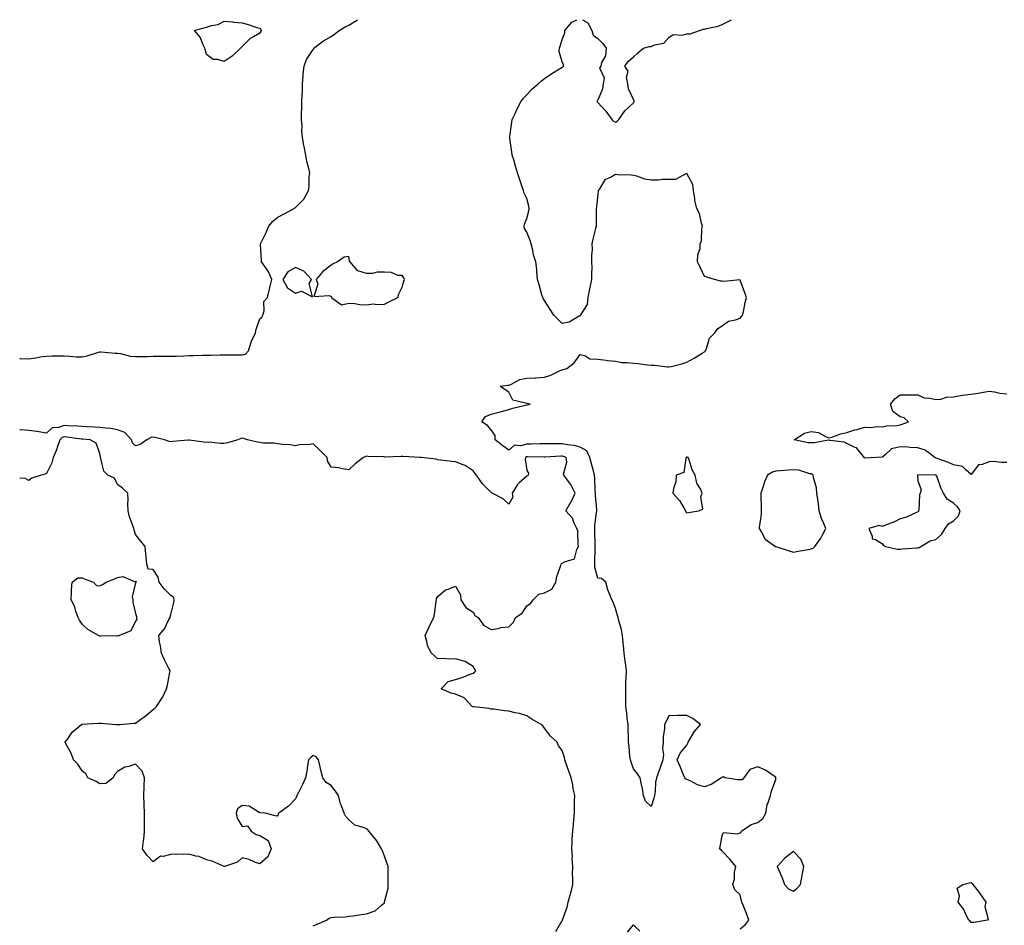
# Model space of a CAD drawing. Units: inches. Extents: x 957923 to 960563, y 7260938 to 7263578.
# Drawn here: x 957923 to 958477, y 7263069 to 7263578 of the extents above; entities that cross this region are included whole.
import ezdxf

# ---------------------------------------------------------------- set-up
doc = ezdxf.new("R2010")
doc.units = ezdxf.units.IN
doc.header["$MEASUREMENT"] = 0
doc.layers.add('Contour_95797260', color=7, linetype='Continuous', true_color=0x7ed81e)

msp = doc.modelspace()

# ---------------------------------------------------------------- linework, layer by layer
at = {"layer": 'Contour_95797260'}
for points in [[(957923, 7263387.56, 3173), (957923.62, 7263387.49, 3173), (957928.05, 7263387.41, 3173), (957932.08, 7263387.89, 3173), (957934.55, 7263388.42, 3173), (957938.05, 7263388.92, 3173), (957940.99, 7263388.98, 3173), (957945.1, 7263388.97, 3173), (957948.05, 7263389.02, 3173), (957951.03, 7263388.94, 3173), (957954.7, 7263388.57, 3173), (957958.05, 7263388.48, 3173), (957960.99, 7263388.98, 3173), (957967.22, 7263391.09, 3173), (957968.05, 7263391.28, 3173), (957968.72, 7263391.25, 3173), (957976.77, 7263390.64, 3173), (957978.05, 7263390.59, 3173), (957979.59, 7263390.38, 3173), (957985.09, 7263388.96, 3173), (957988.05, 7263388.65, 3173), (957991.27, 7263388.7, 3173), (957994.88, 7263388.75, 3173), (957998.05, 7263388.8, 3173), (958001.15, 7263388.82, 3173), (958004.99, 7263388.86, 3173), (958008.05, 7263388.89, 3173), (958011.04, 7263388.93, 3173), (958015.26, 7263389.13, 3173), (958018.05, 7263389.17, 3173), (958020.81, 7263389.16, 3173), (958025.51, 7263389.38, 3173), (958028.05, 7263389.38, 3173), (958030.6, 7263389.37, 3173), (958035.78, 7263389.65, 3173), (958038.05, 7263389.64, 3173), (958040.31, 7263389.66, 3173), (958045.66, 7263389.53, 3173), (958048.05, 7263389.55, 3173), (958049.94, 7263390.03, 3173), (958051.69, 7263391.92, 3173), (958053.15, 7263396.82, 3173), (958053.41, 7263397.28, 3173), (958055.55, 7263401.92, 3173), (958055.91, 7263404.06, 3173), (958058.05, 7263409.87, 3173), (958059.09, 7263410.88, 3173), (958059.74, 7263411.92, 3173), (958060.48, 7263414.35, 3173), (958060.34, 7263419.63, 3173), (958062.29, 7263421.92, 3173), (958063.48, 7263426.49, 3173), (958063.69, 7263427.56, 3173), (958064.77, 7263431.92, 3173), (958062.71, 7263436.58, 3173), (958060.75, 7263439.22, 3173), (958058.93, 7263441.92, 3173), (958058.88, 7263442.75, 3173), (958058.32, 7263451.65, 3173), (958058.3, 7263451.92, 3173), (958058.55, 7263452.42, 3173), (958061.59, 7263458.38, 3173), (958063.11, 7263461.92, 3173), (958065.3, 7263464.67, 3173), (958068.05, 7263466.95, 3173), (958071.24, 7263468.73, 3173), (958077.29, 7263471.92, 3173), (958077.76, 7263472.21, 3173), (958078.05, 7263472.41, 3173), (958082.78, 7263477.19, 3173), (958085.36, 7263481.92, 3173), (958085.69, 7263484.28, 3173), (958085.79, 7263489.66, 3173), (958086.08, 7263491.92, 3173), (958085.6, 7263494.37, 3173), (958084.51, 7263498.38, 3173), (958083.93, 7263501.92, 3173), (958082.87, 7263506.74, 3173), (958082.84, 7263507.13, 3173), (958082.01, 7263511.92, 3173), (958081.65, 7263515.52, 3173), (958081.76, 7263518.21, 3173), (958081.47, 7263521.92, 3173), (958081.46, 7263525.33, 3173), (958081.68, 7263528.29, 3173), (958081.68, 7263531.92, 3173), (958081.8, 7263535.67, 3173), (958081.92, 7263538.05, 3173), (958082.02, 7263541.92, 3173), (958082.4, 7263546.27, 3173), (958082.46, 7263547.51, 3173), (958082.89, 7263551.92, 3173), (958084.34, 7263555.63, 3173), (958088.05, 7263561.24, 3173), (958088.29, 7263561.68, 3173), (958088.46, 7263561.92, 3173), (958093.8, 7263566.17, 3173), (958098.05, 7263568.51, 3173), (958100.04, 7263569.93, 3173), (958102.56, 7263571.92, 3173), (958105.93, 7263574.04, 3173), (958108.05, 7263574.99, 3173), (958112.45, 7263577.52, 3173), (958113.15, 7263578, 3173)], [(958328.05, 7263067.05, 3172), (958330.82, 7263069.15, 3172), (958332.88, 7263071.92, 3172), (958331.69, 7263075.56, 3172), (958329.68, 7263080.29, 3172), (958329.07, 7263081.92, 3172), (958328.87, 7263082.74, 3172), (958328.05, 7263085.99, 3172), (958325.01, 7263088.88, 3172), (958323.99, 7263091.92, 3172), (958324.97, 7263095, 3172), (958324.97, 7263098.84, 3172), (958325.57, 7263101.92, 3172), (958322.31, 7263106.18, 3172), (958318.05, 7263110.6, 3172), (958317.42, 7263111.3, 3172), (958316.55, 7263111.92, 3172), (958316.83, 7263113.14, 3172), (958318.05, 7263119.38, 3172), (958318.79, 7263121.18, 3172), (958326.46, 7263120.33, 3172), (958328.05, 7263120.89, 3172), (958328.62, 7263121.35, 3172), (958328.86, 7263121.92, 3172), (958334.35, 7263125.62, 3172), (958338.05, 7263126.8, 3172), (958340.89, 7263129.08, 3172), (958342.5, 7263131.92, 3172), (958343.19, 7263136.78, 3172), (958343.63, 7263137.5, 3172), (958345.14, 7263141.92, 3172), (958345.69, 7263144.28, 3172), (958348.05, 7263151, 3172), (958348.16, 7263151.81, 3172), (958348.18, 7263151.92, 3172), (958348.15, 7263152.02, 3172), (958348.05, 7263152.23, 3172), (958347.22, 7263152.75, 3172), (958342.31, 7263156.18, 3172), (958338.05, 7263157.98, 3172), (958333.44, 7263156.53, 3172), (958330.22, 7263151.92, 3172), (958329.24, 7263150.73, 3172), (958328.05, 7263150.7, 3172), (958326.81, 7263150.68, 3172), (958319.51, 7263151.92, 3172), (958318.52, 7263152.39, 3172), (958318.05, 7263152.3, 3172), (958317.85, 7263152.12, 3172), (958317.68, 7263151.92, 3172), (958311.84, 7263148.13, 3172), (958308.05, 7263146.79, 3172), (958304.02, 7263147.89, 3172), (958299.88, 7263150.09, 3172), (958298.05, 7263150.85, 3172), (958297.42, 7263151.3, 3172), (958296.91, 7263151.92, 3172), (958296.08, 7263153.89, 3172), (958294.42, 7263158.29, 3172), (958292.68, 7263161.92, 3172), (958294.3, 7263165.67, 3172), (958298.05, 7263170.24, 3172), (958298.61, 7263171.36, 3172), (958298.85, 7263171.92, 3172), (958300.19, 7263174.06, 3172), (958302.27, 7263177.7, 3172), (958305.82, 7263181.92, 3172), (958301.4, 7263185.27, 3172), (958298.05, 7263186.96, 3172), (958293.1, 7263186.87, 3172), (958292.95, 7263186.82, 3172), (958288.05, 7263186.65, 3172), (958286.54, 7263183.43, 3172), (958285.59, 7263181.92, 3172), (958285.51, 7263179.38, 3172), (958284.81, 7263175.16, 3172), (958284.74, 7263171.92, 3172), (958284.5, 7263168.37, 3172), (958284.92, 7263165.05, 3172), (958284.6, 7263161.92, 3172), (958282.84, 7263157.13, 3172), (958282.66, 7263156.53, 3172), (958281.09, 7263151.92, 3172), (958280.47, 7263149.5, 3172), (958280.27, 7263144.14, 3172), (958279.88, 7263141.92, 3172), (958279.58, 7263140.39, 3172), (958278.05, 7263135.65, 3172), (958274.92, 7263138.79, 3172), (958273.74, 7263141.92, 3172), (958272.94, 7263146.81, 3172), (958272.85, 7263147.12, 3172), (958271.87, 7263151.92, 3172), (958270.31, 7263154.18, 3172), (958268.05, 7263156.82, 3172), (958266.73, 7263160.6, 3172), (958266.35, 7263161.92, 3172), (958266.14, 7263163.83, 3172), (958265.64, 7263169.51, 3172), (958265.35, 7263171.92, 3172), (958265.26, 7263174.71, 3172), (958265.16, 7263179.03, 3172), (958265.05, 7263181.92, 3172), (958264.64, 7263185.33, 3172), (958264.31, 7263188.18, 3172), (958263.85, 7263191.92, 3172), (958263.78, 7263196.19, 3172), (958263.83, 7263197.7, 3172), (958263.74, 7263201.92, 3172), (958263.85, 7263206.12, 3172), (958263.96, 7263207.83, 3172), (958264.09, 7263211.92, 3172), (958263.54, 7263216.43, 3172), (958263.47, 7263217.34, 3172), (958262.85, 7263221.92, 3172), (958262.43, 7263226.3, 3172), (958262.32, 7263227.65, 3172), (958261.92, 7263231.92, 3172), (958261.37, 7263235.24, 3172), (958259.88, 7263240.09, 3172), (958259.49, 7263241.92, 3172), (958259.15, 7263243.02, 3172), (958258.05, 7263247.03, 3172), (958256.69, 7263250.56, 3172), (958255.88, 7263251.92, 3172), (958254.68, 7263255.29, 3172), (958253.61, 7263257.48, 3172), (958252.56, 7263261.92, 3172), (958250.03, 7263263.9, 3172), (958248.05, 7263264.12, 3172), (958246.38, 7263270.25, 3172), (958246.31, 7263271.92, 3172), (958246.4, 7263273.57, 3172), (958246.56, 7263280.43, 3172), (958246.64, 7263281.92, 3172), (958246.61, 7263283.36, 3172), (958246.46, 7263290.33, 3172), (958246.43, 7263291.92, 3172), (958246.46, 7263293.51, 3172), (958247.4, 7263301.27, 3172), (958247.42, 7263301.92, 3172), (958247.41, 7263302.56, 3172), (958246.67, 7263310.54, 3172), (958246.66, 7263311.92, 3172), (958246.59, 7263313.38, 3172), (958246.3, 7263320.17, 3172), (958246.2, 7263321.92, 3172), (958245.56, 7263324.41, 3172), (958244.42, 7263328.29, 3172), (958243.58, 7263331.92, 3172), (958241.78, 7263335.65, 3172), (958238.05, 7263337.71, 3172), (958234.73, 7263338.6, 3172), (958230.97, 7263339, 3172), (958228.05, 7263339.61, 3172), (958225.68, 7263339.55, 3172), (958220.37, 7263339.6, 3172), (958218.05, 7263339.54, 3172), (958215.67, 7263339.54, 3172), (958210.57, 7263339.4, 3172), (958208.05, 7263339.41, 3172), (958204.57, 7263338.44, 3172), (958201.18, 7263338.79, 3172), (958198.05, 7263336.06, 3172), (958194.58, 7263338.45, 3172), (958190.26, 7263341.92, 3172), (958190.39, 7263344.26, 3172), (958188.05, 7263347.55, 3172), (958185.94, 7263349.81, 3172), (958182.75, 7263351.92, 3172), (958184.98, 7263354.99, 3172), (958188.05, 7263356.31, 3172), (958192.53, 7263357.44, 3172), (958193.92, 7263357.79, 3172), (958198.05, 7263358.82, 3172), (958200.24, 7263359.73, 3172), (958207.42, 7263361.29, 3172), (958208.05, 7263361.49, 3172), (958208.43, 7263361.54, 3172), (958210.1, 7263361.92, 3172), (958208.33, 7263362.2, 3172), (958208.05, 7263362.22, 3172), (958207.44, 7263362.53, 3172), (958200.19, 7263364.06, 3172), (958198.05, 7263368.6, 3172), (958195.99, 7263369.86, 3172), (958193.2, 7263371.92, 3172), (958197.45, 7263372.52, 3172), (958198.05, 7263372.55, 3172), (958199.06, 7263372.93, 3172), (958204.28, 7263375.69, 3172), (958208.05, 7263376.52, 3172), (958212.91, 7263376.78, 3172), (958213.19, 7263376.78, 3172), (958218.05, 7263377.1, 3172), (958221.7, 7263378.27, 3172), (958226.92, 7263380.79, 3172), (958228.05, 7263381.25, 3172), (958228.62, 7263381.35, 3172), (958230.64, 7263381.92, 3172), (958234.82, 7263385.15, 3172), (958238.05, 7263389.85, 3172), (958240.77, 7263389.2, 3172), (958243.59, 7263387.46, 3172), (958248.05, 7263387.1, 3172), (958252.72, 7263386.59, 3172), (958253.48, 7263386.49, 3172), (958258.05, 7263385.97, 3172), (958261.46, 7263385.33, 3172), (958264.61, 7263385.36, 3172), (958268.05, 7263384.89, 3172), (958270.8, 7263384.67, 3172), (958275.97, 7263384, 3172), (958278.05, 7263383.81, 3172), (958279.92, 7263383.8, 3172), (958287.17, 7263382.8, 3172), (958288.05, 7263382.79, 3172), (958289.26, 7263383.13, 3172), (958295.32, 7263384.65, 3172), (958298.05, 7263385.5, 3172), (958302.15, 7263387.82, 3172), (958306.7, 7263390.57, 3172), (958308.05, 7263391.37, 3172), (958308.35, 7263391.62, 3172), (958308.67, 7263391.92, 3172), (958309.23, 7263393.1, 3172), (958310.93, 7263399.04, 3172), (958313.85, 7263401.92, 3172), (958315.46, 7263404.51, 3172), (958318.05, 7263405.97, 3172), (958321.45, 7263408.52, 3172), (958325.38, 7263409.25, 3172), (958328.05, 7263410.28, 3172), (958328.85, 7263411.12, 3172), (958329.45, 7263411.92, 3172), (958329.9, 7263413.77, 3172), (958330.9, 7263419.07, 3172), (958331.7, 7263421.92, 3172), (958330.63, 7263424.5, 3172), (958328.05, 7263431.68, 3172), (958327.84, 7263431.71, 3172), (958319.04, 7263430.93, 3172), (958318.05, 7263431.04, 3172), (958317.25, 7263431.12, 3172), (958313.57, 7263431.92, 3172), (958309.32, 7263433.19, 3172), (958308.05, 7263433.65, 3172), (958305.46, 7263439.33, 3172), (958304.12, 7263441.92, 3172), (958304.22, 7263445.75, 3172), (958305.55, 7263449.42, 3172), (958305.66, 7263451.92, 3172), (958306.33, 7263453.64, 3172), (958306.56, 7263460.43, 3172), (958306.91, 7263461.92, 3172), (958306.32, 7263463.65, 3172), (958305.25, 7263469.12, 3172), (958303.75, 7263471.92, 3172), (958302.51, 7263476.38, 3172), (958302.53, 7263477.44, 3172), (958301.76, 7263481.92, 3172), (958301.55, 7263485.42, 3172), (958298.05, 7263491.47, 3172), (958297.58, 7263491.45, 3172), (958291.76, 7263488.21, 3172), (958288.05, 7263488.19, 3172), (958284.38, 7263488.25, 3172), (958282.13, 7263487.84, 3172), (958278.05, 7263487.88, 3172), (958274.4, 7263488.27, 3172), (958269.93, 7263490.04, 3172), (958268.05, 7263490.39, 3172), (958266.71, 7263490.58, 3172), (958259.2, 7263490.77, 3172), (958258.05, 7263490.9, 3172), (958255.6, 7263489.47, 3172), (958251.91, 7263488.06, 3172), (958248.77, 7263482.64, 3172), (958248.25, 7263481.92, 3172), (958248.24, 7263481.73, 3172), (958248.05, 7263479.98, 3172), (958247.25, 7263472.72, 3172), (958247.15, 7263471.92, 3172), (958247.1, 7263470.97, 3172), (958247.1, 7263462.87, 3172), (958247.05, 7263461.92, 3172), (958246.79, 7263460.66, 3172), (958245.28, 7263454.69, 3172), (958244.76, 7263451.92, 3172), (958244.87, 7263448.74, 3172), (958244.45, 7263445.52, 3172), (958244.52, 7263441.92, 3172), (958244.69, 7263438.56, 3172), (958244.44, 7263435.53, 3172), (958244.58, 7263431.92, 3172), (958243.52, 7263427.39, 3172), (958243.3, 7263426.67, 3172), (958242.38, 7263421.92, 3172), (958241.97, 7263418, 3172), (958238.29, 7263412.16, 3172), (958238.23, 7263411.92, 3172), (958238.16, 7263411.81, 3172), (958238.05, 7263411.62, 3172), (958237.56, 7263411.43, 3172), (958232.01, 7263407.96, 3172), (958228.05, 7263407.31, 3172), (958225.69, 7263409.56, 3172), (958223.34, 7263411.92, 3172), (958221.17, 7263415.05, 3172), (958218.05, 7263420.19, 3172), (958217.39, 7263421.26, 3172), (958217.05, 7263421.92, 3172), (958216.6, 7263423.37, 3172), (958215.14, 7263429.01, 3172), (958214.09, 7263431.92, 3172), (958213.67, 7263436.3, 3172), (958213.8, 7263437.67, 3172), (958213.13, 7263441.92, 3172), (958211.97, 7263445.84, 3172), (958211.5, 7263448.47, 3172), (958210.63, 7263451.92, 3172), (958210.04, 7263453.91, 3172), (958208.05, 7263458.65, 3172), (958206.85, 7263460.72, 3172), (958206.73, 7263461.92, 3172), (958206.88, 7263463.09, 3172), (958208.05, 7263466.33, 3172), (958209.34, 7263470.63, 3172), (958209.52, 7263471.92, 3172), (958209.32, 7263473.19, 3172), (958208.05, 7263477.43, 3172), (958206.69, 7263480.56, 3172), (958206.21, 7263481.92, 3172), (958205.32, 7263484.65, 3172), (958204.17, 7263488.04, 3172), (958202.94, 7263491.92, 3172), (958201.75, 7263495.62, 3172), (958200.74, 7263499.23, 3172), (958199.93, 7263501.92, 3172), (958199.66, 7263503.53, 3172), (958198.55, 7263511.42, 3172), (958198.46, 7263511.92, 3172), (958198.53, 7263512.4, 3172), (958199.63, 7263520.34, 3172), (958199.83, 7263521.92, 3172), (958201.49, 7263525.36, 3172), (958202.46, 7263527.51, 3172), (958204.8, 7263531.92, 3172), (958206.17, 7263533.8, 3172), (958208.05, 7263535.82, 3172), (958210.99, 7263538.98, 3172), (958214.59, 7263541.92, 3172), (958216.41, 7263543.56, 3172), (958218.05, 7263544.92, 3172), (958222.13, 7263547.84, 3172), (958226.48, 7263550.35, 3172), (958228.05, 7263551.3, 3172), (958228.43, 7263551.54, 3172), (958228.82, 7263551.92, 3172), (958228.67, 7263552.54, 3172), (958228.05, 7263554.26, 3172), (958226.3, 7263560.17, 3172), (958226.42, 7263561.92, 3172), (958226.85, 7263563.12, 3172), (958228.05, 7263566.88, 3172), (958229.42, 7263570.55, 3172), (958229.41, 7263571.92, 3172), (958233.43, 7263576.54, 3172), (958236.3, 7263578, 3172)], [(958239.49, 7263578, 3172), (958242.36, 7263576.23, 3172), (958244.62, 7263571.92, 3172), (958245.35, 7263569.22, 3172), (958248.05, 7263567.4, 3172), (958250.84, 7263564.71, 3172), (958252.65, 7263561.92, 3172), (958252.36, 7263557.61, 3172), (958250.11, 7263553.98, 3172), (958249.69, 7263551.92, 3172), (958248.98, 7263550.99, 3172), (958251.53, 7263545.4, 3172), (958251.05, 7263541.92, 3172), (958250.74, 7263539.23, 3172), (958248.05, 7263532.86, 3172), (958247.67, 7263532.3, 3172), (958247.68, 7263531.92, 3172), (958247.81, 7263531.68, 3172), (958248.05, 7263531.41, 3172), (958252.63, 7263526.5, 3172), (958255.97, 7263521.92, 3172), (958256.97, 7263520.84, 3172), (958258.05, 7263520.36, 3172), (958259.02, 7263520.95, 3172), (958259.87, 7263521.92, 3172), (958263.26, 7263526.71, 3172), (958268.05, 7263531.33, 3172), (958268.32, 7263531.65, 3172), (958268.47, 7263531.92, 3172), (958268.44, 7263532.31, 3172), (958268.05, 7263533.08, 3172), (958265.25, 7263539.12, 3172), (958264.88, 7263541.92, 3172), (958264.21, 7263545.76, 3172), (958265.14, 7263549.01, 3172), (958263.33, 7263551.92, 3172), (958265.34, 7263554.63, 3172), (958268.05, 7263557.06, 3172), (958270.54, 7263559.43, 3172), (958273.73, 7263561.92, 3172), (958276.97, 7263563, 3172), (958278.05, 7263562.98, 3172), (958279.95, 7263563.82, 3172), (958285.11, 7263564.86, 3172), (958288.05, 7263568.01, 3172), (958290.34, 7263569.63, 3172), (958295.5, 7263569.37, 3172), (958298.05, 7263570.06, 3172), (958299.95, 7263570.02, 3172), (958305.18, 7263571.92, 3172), (958307.37, 7263572.6, 3172), (958308.05, 7263572.72, 3172), (958309.17, 7263573.04, 3172), (958315.62, 7263574.35, 3172), (958318.05, 7263575.25, 3172), (958322.45, 7263577.52, 3172), (958323.05, 7263578, 3172)], [(958478.05, 7263329.19, 3171), (958475.24, 7263329.11, 3171), (958470.37, 7263329.6, 3171), (958468.05, 7263329.52, 3171), (958464.07, 7263327.94, 3171), (958462.17, 7263327.8, 3171), (958458.05, 7263322.35, 3171), (958454.95, 7263325.02, 3171), (958453, 7263326.87, 3171), (958448.05, 7263327.72, 3171), (958445.21, 7263329.08, 3171), (958438.35, 7263331.62, 3171), (958438.05, 7263331.74, 3171), (958437.89, 7263331.76, 3171), (958437.48, 7263331.92, 3171), (958432.09, 7263335.96, 3171), (958428.05, 7263337.33, 3171), (958423.62, 7263337.49, 3171), (958422.27, 7263337.7, 3171), (958418.05, 7263337.89, 3171), (958413.18, 7263336.79, 3171), (958409.55, 7263333.42, 3171), (958408.05, 7263332.16, 3171), (958407.86, 7263332.11, 3171), (958404.72, 7263331.92, 3171), (958398.35, 7263331.62, 3171), (958398.05, 7263331.67, 3171), (958397.96, 7263331.83, 3171), (958397.88, 7263331.92, 3171), (958396.79, 7263333.18, 3171), (958393.48, 7263337.35, 3171), (958392.27, 7263337.7, 3171), (958388.05, 7263339.84, 3171), (958386.58, 7263340.45, 3171), (958378.46, 7263341.51, 3171), (958378.05, 7263341.62, 3171), (958377.75, 7263341.62, 3171), (958369.86, 7263340.11, 3171), (958368.05, 7263340.1, 3171), (958366.3, 7263340.17, 3171), (958358.41, 7263341.92, 3171), (958364.34, 7263345.63, 3171), (958368.05, 7263346.47, 3171), (958372.04, 7263345.91, 3171), (958376.49, 7263343.48, 3171), (958378.05, 7263343.02, 3171), (958379.53, 7263343.4, 3171), (958384.74, 7263345.23, 3171), (958388.05, 7263345.88, 3171), (958392.58, 7263347.39, 3171), (958393.83, 7263347.7, 3171), (958398.05, 7263348.95, 3171), (958401.24, 7263348.73, 3171), (958405.52, 7263349.39, 3171), (958408.05, 7263349.08, 3171), (958410.35, 7263349.62, 3171), (958416.09, 7263349.96, 3171), (958418.05, 7263350.3, 3171), (958419.24, 7263350.73, 3171), (958422.77, 7263351.92, 3171), (958420.37, 7263354.24, 3171), (958418.05, 7263354.81, 3171), (958413.89, 7263357.76, 3171), (958412.68, 7263361.92, 3171), (958415.09, 7263364.88, 3171), (958418.05, 7263367.16, 3171), (958422.84, 7263367.13, 3171), (958423.3, 7263367.17, 3171), (958428.05, 7263367.15, 3171), (958431.59, 7263365.46, 3171), (958434.63, 7263365.34, 3171), (958438.05, 7263364.45, 3171), (958440.87, 7263364.74, 3171), (958444.14, 7263365.83, 3171), (958448.05, 7263366.06, 3171), (958452.99, 7263366.86, 3171), (958453.08, 7263366.89, 3171), (958458.05, 7263367.52, 3171), (958461.86, 7263368.11, 3171), (958464.82, 7263368.69, 3171), (958468.05, 7263369.22, 3171), (958471.13, 7263368.84, 3171), (958474.13, 7263368, 3171), (958478.05, 7263367.66, 3171)], [(958224.52, 7263065.45, 3173), (958228.05, 7263071.69, 3173), (958228.11, 7263071.86, 3173), (958228.14, 7263071.92, 3173), (958228.17, 7263072.04, 3173), (958230.78, 7263079.19, 3173), (958231.46, 7263081.92, 3173), (958232.72, 7263086.59, 3173), (958232.88, 7263087.09, 3173), (958233.92, 7263091.92, 3173), (958233.97, 7263096, 3173), (958233.9, 7263097.77, 3173), (958233.95, 7263101.92, 3173), (958233.68, 7263106.29, 3173), (958233.75, 7263107.62, 3173), (958233.41, 7263111.92, 3173), (958233.67, 7263116.3, 3173), (958233.71, 7263117.58, 3173), (958233.97, 7263121.92, 3173), (958234.36, 7263125.61, 3173), (958234.57, 7263128.44, 3173), (958234.92, 7263131.92, 3173), (958234.97, 7263135, 3173), (958235, 7263138.87, 3173), (958235.05, 7263141.92, 3173), (958234.28, 7263145.69, 3173), (958234.03, 7263147.9, 3173), (958232.99, 7263151.92, 3173), (958231.7, 7263155.57, 3173), (958230.34, 7263159.63, 3173), (958229.55, 7263161.92, 3173), (958229.33, 7263163.2, 3173), (958228.05, 7263167.19, 3173), (958226.01, 7263169.88, 3173), (958225.28, 7263171.92, 3173), (958221.41, 7263175.28, 3173), (958218.05, 7263179.76, 3173), (958217.13, 7263181, 3173), (958216.27, 7263181.92, 3173), (958211.01, 7263184.88, 3173), (958208.05, 7263186.73, 3173), (958204.09, 7263187.96, 3173), (958201.57, 7263188.4, 3173), (958198.05, 7263189.28, 3173), (958195.66, 7263189.53, 3173), (958189.61, 7263190.36, 3173), (958188.05, 7263190.52, 3173), (958187.01, 7263190.88, 3173), (958178.26, 7263191.71, 3173), (958178.05, 7263191.75, 3173), (958177.89, 7263191.76, 3173), (958177.39, 7263191.92, 3173), (958172.92, 7263196.79, 3173), (958168.05, 7263198.82, 3173), (958165.52, 7263199.39, 3173), (958160.06, 7263201.92, 3173), (958163.89, 7263206.08, 3173), (958168.05, 7263207.2, 3173), (958171.76, 7263208.21, 3173), (958176.22, 7263210.09, 3173), (958178.05, 7263210.72, 3173), (958178.68, 7263211.29, 3173), (958179.53, 7263211.92, 3173), (958178.98, 7263212.85, 3173), (958178.05, 7263214.49, 3173), (958173.4, 7263217.27, 3173), (958172.63, 7263217.34, 3173), (958168.05, 7263218.73, 3173), (958164.72, 7263218.59, 3173), (958161.01, 7263218.96, 3173), (958158.05, 7263218.77, 3173), (958156.38, 7263220.25, 3173), (958154.49, 7263221.92, 3173), (958152.22, 7263226.09, 3173), (958152.17, 7263227.8, 3173), (958151.05, 7263231.92, 3173), (958153.18, 7263236.79, 3173), (958153.48, 7263237.35, 3173), (958155.78, 7263241.92, 3173), (958156.2, 7263243.77, 3173), (958157.1, 7263250.97, 3173), (958157.29, 7263251.92, 3173), (958157.4, 7263252.57, 3173), (958158.05, 7263253.72, 3173), (958162.5, 7263257.47, 3173), (958163.97, 7263257.84, 3173), (958168.05, 7263259.64, 3173), (958170.76, 7263254.63, 3173), (958171.07, 7263251.92, 3173), (958173.78, 7263247.65, 3173), (958178.05, 7263245.05, 3173), (958179, 7263242.87, 3173), (958180.81, 7263241.92, 3173), (958183.75, 7263237.62, 3173), (958188.05, 7263235.3, 3173), (958191.97, 7263235.84, 3173), (958193.69, 7263236.28, 3173), (958198.05, 7263236.73, 3173), (958200.69, 7263239.28, 3173), (958201.78, 7263241.92, 3173), (958205.57, 7263244.4, 3173), (958208.05, 7263248.54, 3173), (958210.12, 7263249.85, 3173), (958211.78, 7263251.92, 3173), (958214.89, 7263255.08, 3173), (958218.05, 7263255.75, 3173), (958222.1, 7263257.87, 3173), (958224.36, 7263261.92, 3173), (958225.02, 7263264.95, 3173), (958227.25, 7263271.12, 3173), (958227.47, 7263271.92, 3173), (958227.71, 7263272.26, 3173), (958228.05, 7263272.44, 3173), (958229.36, 7263273.23, 3173), (958234.99, 7263274.98, 3173), (958236.3, 7263280.17, 3173), (958237.28, 7263281.92, 3173), (958237.02, 7263282.95, 3173), (958236.78, 7263290.65, 3173), (958236.2, 7263291.92, 3173), (958234.57, 7263295.4, 3173), (958233.88, 7263297.75, 3173), (958229.98, 7263301.92, 3173), (958232.91, 7263306.78, 3173), (958233.02, 7263306.95, 3173), (958235.25, 7263311.92, 3173), (958232.87, 7263316.74, 3173), (958231.55, 7263318.42, 3173), (958228.95, 7263321.92, 3173), (958228.7, 7263322.57, 3173), (958230.69, 7263329.28, 3173), (958230.34, 7263331.92, 3173), (958228.66, 7263332.53, 3173), (958228.05, 7263332.65, 3173), (958227.34, 7263332.63, 3173), (958218.24, 7263332.11, 3173), (958218.05, 7263332.1, 3173), (958217.87, 7263332.1, 3173), (958208.47, 7263332.34, 3173), (958208.05, 7263332.34, 3173), (958207.73, 7263332.24, 3173), (958207.38, 7263331.92, 3173), (958207.17, 7263331.04, 3173), (958208.05, 7263324.6, 3173), (958209.15, 7263323.02, 3173), (958208.86, 7263321.92, 3173), (958208.42, 7263321.55, 3173), (958208.05, 7263321.48, 3173), (958203.61, 7263317.48, 3173), (958203.01, 7263316.96, 3173), (958202.93, 7263316.8, 3173), (958199.98, 7263311.92, 3173), (958200.34, 7263309.63, 3173), (958198.05, 7263305.6, 3173), (958194.76, 7263308.63, 3173), (958188.69, 7263311.92, 3173), (958188.26, 7263312.13, 3173), (958188.05, 7263312.18, 3173), (958183.26, 7263317.13, 3173), (958179.85, 7263321.92, 3173), (958179.11, 7263322.98, 3173), (958178.05, 7263324.5, 3173), (958173.47, 7263327.34, 3173), (958172.26, 7263327.71, 3173), (958168.05, 7263329.48, 3173), (958165.88, 7263329.75, 3173), (958159.53, 7263330.44, 3173), (958158.05, 7263330.62, 3173), (958157.08, 7263330.95, 3173), (958148.79, 7263331.92, 3173), (958148.1, 7263331.97, 3173), (958148.05, 7263331.99, 3173), (958147.97, 7263332, 3173), (958138.53, 7263332.4, 3173), (958138.05, 7263332.46, 3173), (958137.48, 7263332.49, 3173), (958128.3, 7263332.17, 3173), (958128.05, 7263332.18, 3173), (958127.77, 7263332.2, 3173), (958118.67, 7263332.54, 3173), (958118.05, 7263332.57, 3173), (958117.55, 7263332.42, 3173), (958116.35, 7263331.92, 3173), (958111.61, 7263328.36, 3173), (958108.05, 7263325.05, 3173), (958104.47, 7263325.5, 3173), (958102.25, 7263326.12, 3173), (958098.05, 7263326.48, 3173), (958096.11, 7263329.98, 3173), (958095.89, 7263331.92, 3173), (958091.92, 7263335.79, 3173), (958088.05, 7263339.54, 3173), (958085.16, 7263339.03, 3173), (958080.74, 7263339.23, 3173), (958078.05, 7263338.43, 3173), (958075.18, 7263339.05, 3173), (958070.77, 7263339.2, 3173), (958068.05, 7263339.63, 3173), (958066.11, 7263339.98, 3173), (958059.97, 7263340, 3173), (958058.05, 7263340.25, 3173), (958056.62, 7263340.49, 3173), (958051.06, 7263341.92, 3173), (958048.75, 7263342.62, 3173), (958048.05, 7263342.78, 3173), (958047.35, 7263342.62, 3173), (958045.57, 7263341.92, 3173), (958039.79, 7263340.18, 3173), (958038.05, 7263339.85, 3173), (958035.91, 7263339.78, 3173), (958029.53, 7263340.44, 3173), (958028.05, 7263340.38, 3173), (958026.62, 7263340.49, 3173), (958018.35, 7263341.62, 3173), (958018.05, 7263341.65, 3173), (958017.73, 7263341.6, 3173), (958009.04, 7263340.93, 3173), (958008.05, 7263340.79, 3173), (958006.96, 7263340.83, 3173), (958004.37, 7263341.92, 3173), (957999.26, 7263343.13, 3173), (957998.05, 7263343.28, 3173), (957996.87, 7263343.1, 3173), (957994.51, 7263341.92, 3173), (957990.79, 7263339.18, 3173), (957988.05, 7263338.45, 3173), (957986.35, 7263340.22, 3173), (957985.82, 7263341.92, 3173), (957982.04, 7263345.91, 3173), (957978.05, 7263347.45, 3173), (957974.32, 7263348.19, 3173), (957971.66, 7263348.31, 3173), (957968.05, 7263348.86, 3173), (957965.15, 7263349.02, 3173), (957960.76, 7263349.21, 3173), (957958.05, 7263349.34, 3173), (957955.67, 7263349.54, 3173), (957950.33, 7263349.64, 3173), (957948.05, 7263349.81, 3173), (957944.88, 7263348.75, 3173), (957941.35, 7263348.62, 3173), (957938.05, 7263345.65, 3173), (957933.7, 7263346.27, 3173), (957932.59, 7263346.46, 3173), (957928.05, 7263347.07, 3173), (957923.5, 7263347.37, 3173), (957923, 7263347.42, 3173)], [(958088.05, 7263068.62, 3174), (958090.3, 7263069.67, 3174), (958095.43, 7263071.92, 3174), (958096.94, 7263073.03, 3174), (958098.05, 7263073.37, 3174), (958099.73, 7263073.6, 3174), (958106.26, 7263073.71, 3174), (958108.05, 7263074.03, 3174), (958110.48, 7263074.35, 3174), (958114.96, 7263075.01, 3174), (958118.05, 7263075.41, 3174), (958122.86, 7263077.11, 3174), (958126.26, 7263080.13, 3174), (958128.05, 7263081.6, 3174), (958128.18, 7263081.79, 3174), (958128.2, 7263081.92, 3174), (958128.19, 7263082.06, 3174), (958130.17, 7263089.8, 3174), (958130.14, 7263091.92, 3174), (958130.19, 7263094.06, 3174), (958130.09, 7263099.88, 3174), (958130.14, 7263101.92, 3174), (958129.62, 7263103.49, 3174), (958128.05, 7263107.89, 3174), (958126.91, 7263110.78, 3174), (958126.43, 7263111.92, 3174), (958123.97, 7263116, 3174), (958123.32, 7263117.19, 3174), (958119.23, 7263121.92, 3174), (958118.69, 7263122.56, 3174), (958118.05, 7263123.2, 3174), (958115.77, 7263124.2, 3174), (958111.37, 7263125.24, 3174), (958108.05, 7263128.3, 3174), (958106.32, 7263130.19, 3174), (958105.48, 7263131.92, 3174), (958103.88, 7263136.09, 3174), (958103.28, 7263137.15, 3174), (958102.27, 7263141.92, 3174), (958100.51, 7263144.38, 3174), (958098.05, 7263147.56, 3174), (958095.39, 7263149.26, 3174), (958093.35, 7263151.92, 3174), (958092.23, 7263156.1, 3174), (958091.93, 7263158.04, 3174), (958091.05, 7263161.92, 3174), (958089.74, 7263163.61, 3174), (958088.05, 7263164.34, 3174), (958086.69, 7263163.28, 3174), (958085.44, 7263161.92, 3174), (958084.84, 7263158.71, 3174), (958084.43, 7263155.54, 3174), (958083.64, 7263151.92, 3174), (958081.95, 7263148.02, 3174), (958079.67, 7263143.54, 3174), (958078.9, 7263141.92, 3174), (958078.65, 7263141.32, 3174), (958078.05, 7263139.96, 3174), (958074.14, 7263135.83, 3174), (958068.71, 7263131.92, 3174), (958068.4, 7263131.57, 3174), (958068.05, 7263130.23, 3174), (958066.56, 7263130.43, 3174), (958061.05, 7263131.92, 3174), (958058.26, 7263132.13, 3174), (958058.05, 7263132.28, 3174), (958057.56, 7263132.41, 3174), (958051.99, 7263135.86, 3174), (958048.05, 7263136.22, 3174), (958045.5, 7263134.47, 3174), (958044.74, 7263131.92, 3174), (958045.31, 7263129.18, 3174), (958048.05, 7263124.57, 3174), (958051, 7263124.87, 3174), (958053.23, 7263121.92, 3174), (958056.04, 7263119.91, 3174), (958058.05, 7263119.49, 3174), (958062.77, 7263116.64, 3174), (958064.3, 7263111.92, 3174), (958062.46, 7263107.51, 3174), (958058.05, 7263103.53, 3174), (958055.67, 7263104.3, 3174), (958052.07, 7263105.94, 3174), (958048.05, 7263106.8, 3174), (958045.46, 7263104.51, 3174), (958038.16, 7263102.03, 3174), (958038.05, 7263101.98, 3174), (958037.97, 7263102, 3174), (958031.23, 7263105.1, 3174), (958028.05, 7263105.71, 3174), (958023.85, 7263107.72, 3174), (958022.12, 7263107.85, 3174), (958018.05, 7263108.95, 3174), (958014.93, 7263108.8, 3174), (958011.1, 7263108.87, 3174), (958008.05, 7263108.72, 3174), (958003.72, 7263107.59, 3174), (958002.21, 7263107.76, 3174), (957998.05, 7263104.56, 3174), (957994.47, 7263108.34, 3174), (957992.14, 7263111.92, 3174), (957992.66, 7263116.53, 3174), (957992.79, 7263117.18, 3174), (957993.22, 7263121.92, 3174), (957993.19, 7263126.78, 3174), (957993.21, 7263127.08, 3174), (957993.14, 7263131.92, 3174), (957993.02, 7263136.89, 3174), (957993.02, 7263136.95, 3174), (957992.89, 7263141.92, 3174), (957992.99, 7263146.86, 3174), (957992.96, 7263147.01, 3174), (957993.11, 7263151.92, 3174), (957991.77, 7263155.64, 3174), (957988.05, 7263159.59, 3174), (957984.38, 7263158.25, 3174), (957982.2, 7263157.77, 3174), (957978.05, 7263155.36, 3174), (957976.39, 7263153.58, 3174), (957975.6, 7263151.92, 3174), (957971.38, 7263148.59, 3174), (957968.05, 7263148.54, 3174), (957966, 7263149.87, 3174), (957961.35, 7263151.92, 3174), (957960.19, 7263154.06, 3174), (957958.05, 7263155.76, 3174), (957955.7, 7263159.57, 3174), (957953.26, 7263161.92, 3174), (957951.9, 7263165.77, 3174), (957949.01, 7263170.96, 3174), (957948.55, 7263171.92, 3174), (957949.98, 7263173.85, 3174), (957952.47, 7263177.5, 3174), (957957.79, 7263181.92, 3174), (957957.97, 7263182, 3174), (957958.05, 7263182.02, 3174), (957958.15, 7263182.02, 3174), (957967.35, 7263182.62, 3174), (957968.05, 7263182.65, 3174), (957968.78, 7263182.65, 3174), (957977.19, 7263181.92, 3174), (957977.94, 7263181.81, 3174), (957978.05, 7263181.78, 3174), (957978.21, 7263181.76, 3174), (957979.25, 7263181.92, 3174), (957987.45, 7263182.52, 3174), (957988.05, 7263182.63, 3174), (957990.44, 7263184.31, 3174), (957993.55, 7263186.42, 3174), (957998.05, 7263190.21, 3174), (957998.94, 7263191.03, 3174), (957999.86, 7263191.92, 3174), (958003.12, 7263196.85, 3174), (958003.22, 7263197.09, 3174), (958005.57, 7263201.92, 3174), (958006.07, 7263203.9, 3174), (958007.43, 7263211.3, 3174), (958007.57, 7263211.92, 3174), (958007.11, 7263212.86, 3174), (958004.37, 7263218.24, 3174), (958002.69, 7263221.92, 3174), (958002.25, 7263226.12, 3174), (958001.68, 7263228.29, 3174), (958001.15, 7263231.92, 3174), (958004.46, 7263235.51, 3174), (958006.91, 7263240.78, 3174), (958007.55, 7263241.92, 3174), (958007.63, 7263242.34, 3174), (958008.05, 7263243.58, 3174), (958009.6, 7263250.37, 3174), (958009.94, 7263251.92, 3174), (958009.51, 7263253.38, 3174), (958008.05, 7263254.42, 3174), (958004.21, 7263258.08, 3174), (958001.4, 7263261.92, 3174), (958000.84, 7263264.71, 3174), (957998.05, 7263268.93, 3174), (957995.22, 7263269.09, 3174), (957994.5, 7263271.92, 3174), (957994.11, 7263275.86, 3174), (957993.9, 7263277.77, 3174), (957993.51, 7263281.92, 3174), (957991.05, 7263284.92, 3174), (957988.05, 7263288.55, 3174), (957987.4, 7263291.27, 3174), (957987.21, 7263291.92, 3174), (957986.85, 7263293.12, 3174), (957984.78, 7263298.65, 3174), (957983.98, 7263301.92, 3174), (957983.84, 7263306.13, 3174), (957984, 7263307.87, 3174), (957983.83, 7263311.92, 3174), (957980.74, 7263314.61, 3174), (957978.05, 7263316.67, 3174), (957976.33, 7263320.2, 3174), (957972.51, 7263321.92, 3174), (957970.34, 7263324.21, 3174), (957968.6, 7263331.37, 3174), (957968.35, 7263331.92, 3174), (957968.34, 7263332.21, 3174), (957968.05, 7263334.2, 3174), (957966.04, 7263339.91, 3174), (957962.69, 7263341.92, 3174), (957958.32, 7263342.19, 3174), (957958.05, 7263342.21, 3174), (957957.73, 7263342.24, 3174), (957949.51, 7263343.38, 3174), (957948.05, 7263343.49, 3174), (957946.88, 7263343.09, 3174), (957945.64, 7263341.92, 3174), (957944.25, 7263338.12, 3174), (957943.66, 7263336.31, 3174), (957941.85, 7263331.92, 3174), (957941.15, 7263328.82, 3174), (957938.05, 7263322.89, 3174), (957937.35, 7263322.62, 3174), (957934.99, 7263321.92, 3174), (957929.76, 7263320.21, 3174), (957928.05, 7263318.89, 3174), (957926.16, 7263320.03, 3174), (957923, 7263320.33, 3174)], [(958264.82, 7263065.15, 3172), (958268.05, 7263069.21, 3172), (958271.73, 7263065.6, 3172)]]:
    msp.add_polyline3d(points, dxfattribs=at)
for points in [[(958038.05, 7263554.45, 3173), (958034.38, 7263555.59, 3173), (958031.8, 7263555.67, 3173), (958028.05, 7263558.44, 3173), (958027.3, 7263561.17, 3173), (958027.08, 7263561.92, 3173), (958026.07, 7263563.9, 3173), (958024.39, 7263568.26, 3173), (958021.23, 7263571.92, 3173), (958026.5, 7263573.47, 3173), (958028.05, 7263573.8, 3173), (958030.85, 7263574.72, 3173), (958034.6, 7263575.37, 3173), (958038.05, 7263577.17, 3173), (958042.88, 7263576.75, 3173), (958043.3, 7263576.67, 3173), (958048.05, 7263576.16, 3173), (958051.38, 7263575.25, 3173), (958056.27, 7263573.7, 3173), (958058.05, 7263573.18, 3173), (958058.54, 7263572.41, 3173), (958058.74, 7263571.92, 3173), (958058.67, 7263571.3, 3173), (958058.05, 7263570.47, 3173), (958054.53, 7263568.4, 3173), (958052.52, 7263567.45, 3173), (958048.05, 7263562.88, 3173), (958047.51, 7263562.46, 3173), (958047.16, 7263561.92, 3173), (958042.41, 7263557.56, 3173)], [(958128.05, 7263418.17, 3173), (958130.6, 7263419.37, 3173), (958135.63, 7263421.92, 3173), (958136.13, 7263423.84, 3173), (958138.05, 7263427.59, 3173), (958138.99, 7263430.98, 3173), (958139.41, 7263431.92, 3173), (958139.03, 7263432.9, 3173), (958138.05, 7263434.13, 3173), (958135.7, 7263434.27, 3173), (958132.06, 7263435.93, 3173), (958128.05, 7263436.04, 3173), (958123.96, 7263436.01, 3173), (958121.44, 7263435.31, 3173), (958118.05, 7263435.29, 3173), (958113.16, 7263436.81, 3173), (958112.89, 7263436.76, 3173), (958112.48, 7263437.49, 3173), (958108.86, 7263441.92, 3173), (958108.5, 7263442.37, 3173), (958108.05, 7263444.82, 3173), (958105.52, 7263444.45, 3173), (958101.61, 7263441.92, 3173), (958099.25, 7263440.72, 3173), (958098.05, 7263440.1, 3173), (958093.48, 7263436.49, 3173), (958089.69, 7263431.92, 3173), (958090.61, 7263429.36, 3173), (958088.47, 7263422.34, 3173), (958096.98, 7263422.99, 3173), (958098.05, 7263422.41, 3173), (958098.28, 7263422.15, 3173), (958098.37, 7263421.92, 3173), (958103.91, 7263417.78, 3173), (958108.05, 7263418.74, 3173), (958111.45, 7263418.52, 3173), (958114.1, 7263417.97, 3173), (958118.05, 7263417.79, 3173), (958121.69, 7263418.28, 3173), (958124, 7263417.87, 3173)], [(958078.05, 7263424.34, 3173), (958081.51, 7263425.38, 3173), (958087.72, 7263422.25, 3173), (958085.79, 7263429.66, 3173), (958087.01, 7263431.92, 3173), (958082.84, 7263436.71, 3173), (958078.05, 7263438.62, 3173), (958073.75, 7263436.22, 3173), (958070.96, 7263431.92, 3173), (958073.49, 7263427.36, 3173)], [(958298.05, 7263300.82, 3172), (958298.96, 7263301.01, 3172), (958304.64, 7263301.92, 3172), (958307.03, 7263302.94, 3172), (958305.97, 7263309.84, 3172), (958306.69, 7263311.92, 3172), (958305.72, 7263314.25, 3172), (958303.65, 7263317.52, 3172), (958302.82, 7263321.92, 3172), (958301.09, 7263324.96, 3172), (958299.4, 7263330.57, 3172), (958298.86, 7263331.92, 3172), (958298.26, 7263332.13, 3172), (958298.05, 7263332.16, 3172), (958297.87, 7263332.1, 3172), (958297.8, 7263331.92, 3172), (958297.56, 7263331.43, 3172), (958296.49, 7263323.48, 3172), (958292.14, 7263321.92, 3172), (958291.82, 7263318.15, 3172), (958290.62, 7263314.49, 3172), (958290.29, 7263311.92, 3172), (958293.9, 7263307.77, 3172), (958296.32, 7263303.65, 3172), (958297.42, 7263301.92, 3172), (958297.59, 7263301.46, 3172)], [(958368.05, 7263280.52, 3172), (958369.09, 7263280.88, 3172), (958369.99, 7263281.92, 3172), (958373.41, 7263286.56, 3172), (958374.12, 7263287.99, 3172), (958376.3, 7263291.92, 3172), (958375.14, 7263294.83, 3172), (958373.82, 7263297.69, 3172), (958372.45, 7263301.92, 3172), (958372.08, 7263305.95, 3172), (958371.67, 7263308.3, 3172), (958371.28, 7263311.92, 3172), (958371.05, 7263314.92, 3172), (958369.36, 7263320.61, 3172), (958369.21, 7263321.92, 3172), (958368.05, 7263322.65, 3172), (958367.3, 7263322.67, 3172), (958360.98, 7263324.85, 3172), (958358.05, 7263324.9, 3172), (958355.21, 7263324.76, 3172), (958350.53, 7263324.4, 3172), (958348.05, 7263324.27, 3172), (958346.32, 7263323.65, 3172), (958343.43, 7263321.92, 3172), (958341.69, 7263318.28, 3172), (958340.62, 7263314.49, 3172), (958339.68, 7263311.92, 3172), (958339.72, 7263310.25, 3172), (958339.89, 7263303.76, 3172), (958339.94, 7263301.92, 3172), (958339.93, 7263300.04, 3172), (958338.75, 7263292.62, 3172), (958338.75, 7263291.92, 3172), (958340.04, 7263289.93, 3172), (958342.07, 7263285.94, 3172), (958347.91, 7263281.92, 3172), (958347.99, 7263281.86, 3172), (958348.05, 7263281.86, 3172), (958348.14, 7263281.83, 3172), (958355.59, 7263279.46, 3172), (958358.05, 7263278.76, 3172), (958360.69, 7263279.28, 3172), (958366.34, 7263280.21, 3172)], [(958428.05, 7263281.2, 3172), (958428.66, 7263281.31, 3172), (958429.62, 7263281.92, 3172), (958434.99, 7263284.98, 3172), (958438.05, 7263285.75, 3172), (958441.26, 7263288.71, 3172), (958443.38, 7263291.92, 3172), (958445.31, 7263294.66, 3172), (958448.05, 7263296.33, 3172), (958450.8, 7263299.17, 3172), (958451.78, 7263301.92, 3172), (958450.22, 7263304.09, 3172), (958448.05, 7263306.31, 3172), (958444.54, 7263308.41, 3172), (958442.39, 7263311.92, 3172), (958440.94, 7263314.81, 3172), (958438.58, 7263321.39, 3172), (958438.36, 7263321.92, 3172), (958438.16, 7263322.03, 3172), (958438.05, 7263322.07, 3172), (958437.87, 7263322.1, 3172), (958428.18, 7263322.05, 3172), (958428.05, 7263322.08, 3172), (958427.93, 7263322.04, 3172), (958427.8, 7263321.92, 3172), (958427.72, 7263321.59, 3172), (958428.05, 7263318.8, 3172), (958429.79, 7263313.66, 3172), (958429.24, 7263311.92, 3172), (958429, 7263310.97, 3172), (958428.52, 7263302.39, 3172), (958428.43, 7263301.92, 3172), (958428.38, 7263301.59, 3172), (958428.05, 7263301.35, 3172), (958427.14, 7263301.01, 3172), (958421.59, 7263298.38, 3172), (958418.05, 7263297.44, 3172), (958414.49, 7263295.48, 3172), (958410.17, 7263294.04, 3172), (958408.05, 7263293.15, 3172), (958406.29, 7263293.68, 3172), (958400.46, 7263291.92, 3172), (958402.36, 7263287.61, 3172), (958402.3, 7263286.17, 3172), (958404.17, 7263285.8, 3172), (958408.05, 7263283.41, 3172), (958408.66, 7263282.53, 3172), (958409.74, 7263281.92, 3172), (958416.48, 7263280.35, 3172), (958418.05, 7263280.46, 3172), (958419.39, 7263280.58, 3172), (958427.26, 7263281.13, 3172)], [(957978.05, 7263231.57, 3174), (957977.73, 7263231.6, 3174), (957968.46, 7263231.51, 3174), (957968.05, 7263231.55, 3174), (957967.8, 7263231.67, 3174), (957967.33, 7263231.92, 3174), (957961.38, 7263235.25, 3174), (957958.05, 7263238.18, 3174), (957956.59, 7263240.46, 3174), (957955.86, 7263241.92, 3174), (957954.62, 7263245.35, 3174), (957954.04, 7263247.91, 3174), (957951.85, 7263251.92, 3174), (957952.18, 7263256.05, 3174), (957952.18, 7263257.79, 3174), (957952.55, 7263261.92, 3174), (957955.7, 7263264.27, 3174), (957958.05, 7263264.24, 3174), (957959.72, 7263263.59, 3174), (957964.42, 7263261.92, 3174), (957966.17, 7263260.05, 3174), (957968.05, 7263259.74, 3174), (957969.5, 7263260.47, 3174), (957971.65, 7263261.92, 3174), (957976.34, 7263263.63, 3174), (957978.05, 7263264.38, 3174), (957981.06, 7263264.93, 3174), (957987.86, 7263262.11, 3174), (957988.05, 7263262.31, 3174), (957988.49, 7263262.36, 3174), (957988.35, 7263261.92, 3174), (957988.2, 7263261.77, 3174), (957988.05, 7263261.43, 3174), (957986.31, 7263253.66, 3174), (957986.69, 7263251.92, 3174), (957986.7, 7263250.57, 3174), (957988.05, 7263244.22, 3174), (957988.63, 7263242.5, 3174), (957988.73, 7263241.92, 3174), (957988.91, 7263241.06, 3174), (957988.05, 7263239.87, 3174), (957985.49, 7263234.48, 3174), (957979.16, 7263231.92, 3174), (957978.38, 7263231.59, 3174)], [(958358.05, 7263088.22, 3172), (958360.14, 7263089.83, 3172), (958362.02, 7263091.92, 3172), (958363, 7263096.87, 3172), (958363.02, 7263096.95, 3172), (958363.95, 7263101.92, 3172), (958362.21, 7263106.08, 3172), (958358.05, 7263110.51, 3172), (958353.25, 7263106.72, 3172), (958348.97, 7263101.92, 3172), (958349.59, 7263100.38, 3172), (958351.75, 7263095.62, 3172), (958353.06, 7263091.92, 3172), (958355.43, 7263089.3, 3172)], [(958458.05, 7263070.58, 3171), (958457.35, 7263071.22, 3171), (958456.74, 7263071.92, 3171), (958455.23, 7263074.74, 3171), (958453.88, 7263077.75, 3171), (958450.56, 7263081.92, 3171), (958451.41, 7263085.28, 3171), (958450.07, 7263089.9, 3171), (958453.26, 7263091.92, 3171), (958457.09, 7263092.88, 3171), (958458.05, 7263092.94, 3171), (958458.56, 7263092.43, 3171), (958458.98, 7263091.92, 3171), (958461.89, 7263088.08, 3171), (958462.9, 7263086.77, 3171), (958466.19, 7263081.92, 3171), (958465.68, 7263079.55, 3171), (958467.55, 7263072.42, 3171), (958467.08, 7263071.92, 3171), (958459.38, 7263070.59, 3171)]]:
    msp.add_polyline3d(points, close=True, dxfattribs=at)

doc.saveas('drawing.dxf')
